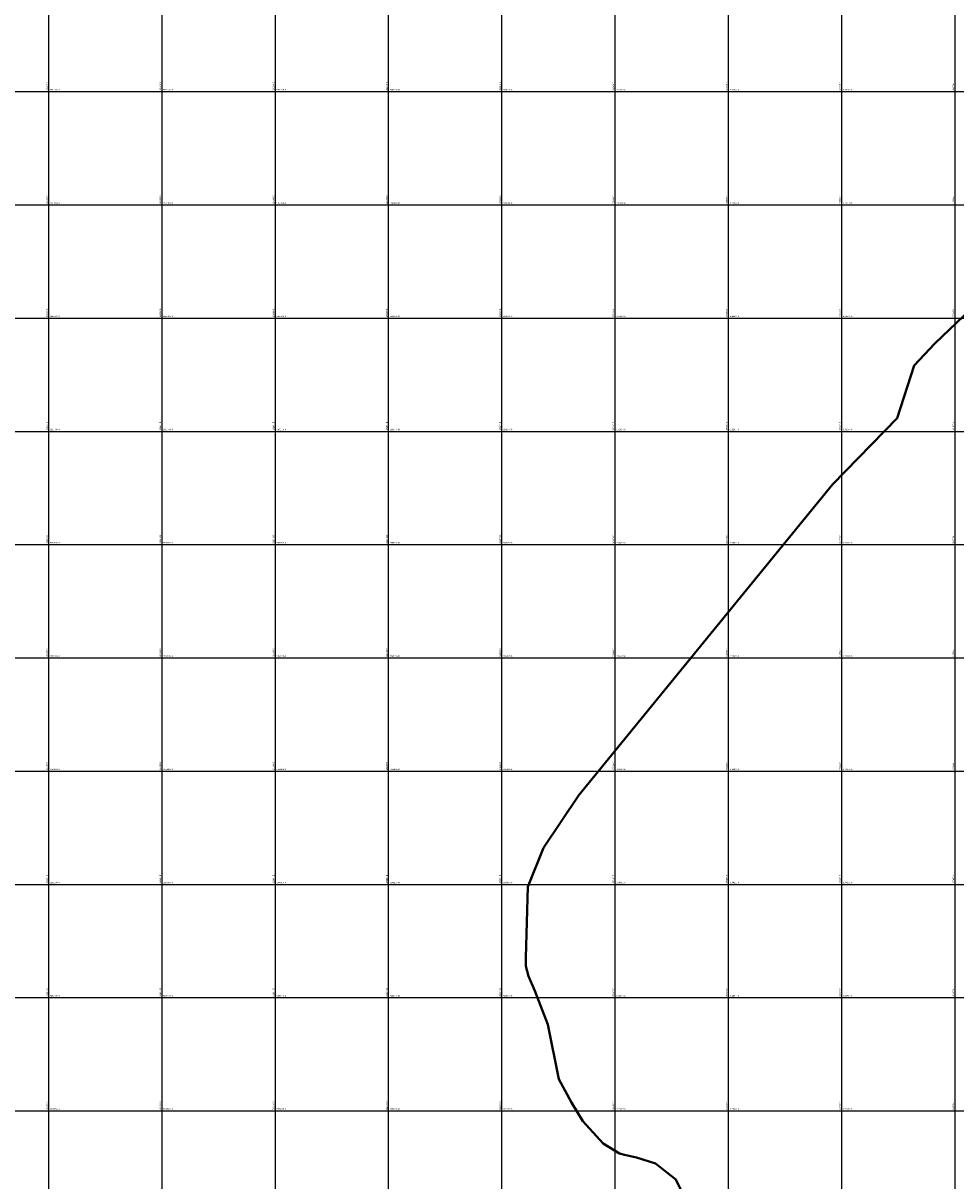
# Model space of a CAD drawing. Units: millimetres. Extents: x 229045 to 603276, y 8105558 to 16318990.
# Drawn here: x 281355 to 283001, y 8159677 to 8161721 of the extents above; entities that cross this region are included whole.
import ezdxf

# ---------------------------------------------------------------- set-up
doc = ezdxf.new("R2010")
doc.units = ezdxf.units.MM
doc.layers.add('C_CAMPESINAS', color=1, linetype='Continuous', lineweight=40)
doc.layers.add('cgrid', color=161, linetype='Continuous')
doc.layers.add('coordenada', color=161, linetype='Continuous')

msp = doc.modelspace()

# ---------------------------------------------------------------- linework, layer by layer
at = {"layer": 'C_CAMPESINAS', "flags": 128}
msp.add_lwpolyline([(283066.3, 8161253.1), (282964, 8161155.1), (282927.8, 8161116.2), (282897.8, 8161023), (282783.6, 8160906.2), (282683.8, 8160784.6), (282335.6, 8160357.5), (282273.2, 8160264.3), (282245.8, 8160195.8), (282242, 8160070.8), (282242, 8160055.4), (282247, 8160037.7), (282258.2, 8160011.8), (282280.7, 8159952.8), (282300.1, 8159856), (282322.5, 8159814.7), (282342.5, 8159781.7), (282378.7, 8159742.7), (282407.4, 8159725), (282416.1, 8159722.7), (282437.3, 8159717.9), (282471, 8159707.3), (282506.6, 8159679), (282575.2, 8159541)], dxfattribs=at)
at = {"layer": 'cgrid'}
for p, q in [((281400, 8155428.2), (281400, 8162232.3)), ((281600, 8155428.2), (281600, 8162232.3)), ((281800, 8155428.2), (281800, 8162232.3)), ((282000, 8155428.2), (282000, 8162232.3)), ((282200, 8155428.2), (282200, 8162232.3)), ((282400, 8155428.2), (282400, 8162232.3)), ((282600, 8155428.2), (282600, 8162232.3)), ((282800, 8155428.2), (282800, 8162232.3)), ((283000, 8155428.2), (283000, 8162232.3)), ((266126.1, 8161600), (284117.4, 8161600)), ((266126.1, 8161400), (284117.4, 8161400)), ((266126.1, 8161200), (284117.4, 8161200)), ((266126.1, 8161000), (284117.4, 8161000)), ((266126.1, 8160800), (284117.4, 8160800)), ((266126.1, 8160600), (284117.4, 8160600)), ((266126.1, 8160400), (284117.4, 8160400)), ((266126.1, 8160200), (284117.4, 8160200)), ((266126.1, 8160000), (284117.4, 8160000)), ((266126.1, 8159800), (284117.4, 8159800))]:
    msp.add_line(p, q, dxfattribs=at)

# ---------------------------------------------------------------- texts
at = {"layer": 'coordenada'}
for s, p in [('281400-E', (281398, 8161602)), ('281600-E', (281598, 8161602)), ('281800-E', (281798, 8161602)), ('282000-E', (281998, 8161602)), ('282200-E', (282198, 8161602)), ('282400-E', (282398, 8161602)), ('282600-E', (282598, 8161602)), ('282800-E', (282798, 8161602)), ('283000-E', (282998, 8161602)), ('281400-E', (281398, 8161402)), ('281600-E', (281598, 8161402)), ('281800-E', (281798, 8161402)), ('282000-E', (281998, 8161402)), ('282200-E', (282198, 8161402)), ('282400-E', (282398, 8161402)), ('282600-E', (282598, 8161402)), ('282800-E', (282798, 8161402)), ('283000-E', (282998, 8161402)), ('281400-E', (281398, 8161202)), ('281600-E', (281598, 8161202)), ('281800-E', (281798, 8161202)), ('282000-E', (281998, 8161202)), ('282200-E', (282198, 8161202)), ('282400-E', (282398, 8161202)), ('282600-E', (282598, 8161202)), ('282800-E', (282798, 8161202)), ('283000-E', (282998, 8161202)), ('281400-E', (281398, 8161002)), ('281600-E', (281598, 8161002)), ('281800-E', (281798, 8161002)), ('282000-E', (281998, 8161002)), ('282200-E', (282198, 8161002)), ('282400-E', (282398, 8161002)), ('282600-E', (282598, 8161002)), ('282800-E', (282798, 8161002)), ('283000-E', (282998, 8161002)), ('281400-E', (281398, 8160802)), ('281600-E', (281598, 8160802)), ('281800-E', (281798, 8160802)), ('282000-E', (281998, 8160802)), ('282200-E', (282198, 8160802)), ('282400-E', (282398, 8160802)), ('282600-E', (282598, 8160802)), ('282800-E', (282798, 8160802)), ('283000-E', (282998, 8160802)), ('281400-E', (281398, 8160602)), ('281600-E', (281598, 8160602)), ('281800-E', (281798, 8160602)), ('282000-E', (281998, 8160602)), ('282200-E', (282198, 8160602)), ('282400-E', (282398, 8160602)), ('282600-E', (282598, 8160602)), ('282800-E', (282798, 8160602)), ('283000-E', (282998, 8160602)), ('281400-E', (281398, 8160402)), ('281600-E', (281598, 8160402)), ('281800-E', (281798, 8160402)), ('282000-E', (281998, 8160402)), ('282200-E', (282198, 8160402)), ('282400-E', (282398, 8160402)), ('282600-E', (282598, 8160402)), ('282800-E', (282798, 8160402)), ('283000-E', (282998, 8160402)), ('281400-E', (281398, 8160202)), ('281600-E', (281598, 8160202)), ('281800-E', (281798, 8160202)), ('282000-E', (281998, 8160202)), ('282200-E', (282198, 8160202)), ('282400-E', (282398, 8160202)), ('282600-E', (282598, 8160202)), ('282800-E', (282798, 8160202)), ('283000-E', (282998, 8160202)), ('281400-E', (281398, 8160002)), ('281600-E', (281598, 8160002)), ('281800-E', (281798, 8160002)), ('282000-E', (281998, 8160002)), ('282200-E', (282198, 8160002)), ('282400-E', (282398, 8160002)), ('282600-E', (282598, 8160002)), ('282800-E', (282798, 8160002)), ('283000-E', (282998, 8160002)), ('281400-E', (281398, 8159802)), ('281600-E', (281598, 8159802)), ('281800-E', (281798, 8159802)), ('282000-E', (281998, 8159802)), ('282200-E', (282198, 8159802)), ('282400-E', (282398, 8159802)), ('282600-E', (282598, 8159802)), ('282800-E', (282798, 8159802)), ('283000-E', (282998, 8159802))]:
    msp.add_text(s, height=2.5, rotation=90, dxfattribs=at).set_placement(p)
for s, p in [('8161600-N', (281402, 8161602)), ('8161600-N', (281602, 8161602)), ('8161600-N', (281802, 8161602)), ('8161600-N', (282002, 8161602)), ('8161600-N', (282202, 8161602)), ('8161600-N', (282402, 8161602)), ('8161600-N', (282602, 8161602)), ('8161600-N', (282802, 8161602)), ('8161400-N', (281402, 8161402)), ('8161400-N', (281602, 8161402)), ('8161400-N', (281802, 8161402)), ('8161400-N', (282002, 8161402)), ('8161400-N', (282202, 8161402)), ('8161400-N', (282402, 8161402)), ('8161400-N', (282602, 8161402)), ('8161400-N', (282802, 8161402)), ('8161200-N', (281402, 8161202)), ('8161200-N', (281602, 8161202)), ('8161200-N', (281802, 8161202)), ('8161200-N', (282002, 8161202)), ('8161200-N', (282202, 8161202)), ('8161200-N', (282402, 8161202)), ('8161200-N', (282602, 8161202)), ('8161200-N', (282802, 8161202)), ('8161000-N', (281402, 8161002)), ('8161000-N', (281602, 8161002)), ('8161000-N', (281802, 8161002)), ('8161000-N', (282002, 8161002)), ('8161000-N', (282202, 8161002)), ('8161000-N', (282402, 8161002)), ('8161000-N', (282602, 8161002)), ('8161000-N', (282802, 8161002)), ('8160800-N', (281402, 8160802)), ('8160800-N', (281602, 8160802)), ('8160800-N', (281802, 8160802)), ('8160800-N', (282002, 8160802)), ('8160800-N', (282202, 8160802)), ('8160800-N', (282402, 8160802)), ('8160800-N', (282602, 8160802)), ('8160800-N', (282802, 8160802)), ('8160600-N', (281402, 8160602)), ('8160600-N', (281602, 8160602)), ('8160600-N', (281802, 8160602)), ('8160600-N', (282002, 8160602)), ('8160600-N', (282202, 8160602)), ('8160600-N', (282402, 8160602)), ('8160600-N', (282602, 8160602)), ('8160600-N', (282802, 8160602)), ('8160400-N', (281402, 8160402)), ('8160400-N', (281602, 8160402)), ('8160400-N', (281802, 8160402)), ('8160400-N', (282002, 8160402)), ('8160400-N', (282202, 8160402)), ('8160400-N', (282402, 8160402)), ('8160400-N', (282602, 8160402)), ('8160400-N', (282802, 8160402)), ('8160200-N', (281402, 8160202)), ('8160200-N', (281602, 8160202)), ('8160200-N', (281802, 8160202)), ('8160200-N', (282002, 8160202)), ('8160200-N', (282202, 8160202)), ('8160200-N', (282402, 8160202)), ('8160200-N', (282602, 8160202)), ('8160200-N', (282802, 8160202)), ('8160000-N', (281402, 8160002)), ('8160000-N', (281602, 8160002)), ('8160000-N', (281802, 8160002)), ('8160000-N', (282002, 8160002)), ('8160000-N', (282202, 8160002)), ('8160000-N', (282402, 8160002)), ('8160000-N', (282602, 8160002)), ('8160000-N', (282802, 8160002)), ('8159800-N', (281402, 8159802)), ('8159800-N', (281602, 8159802)), ('8159800-N', (281802, 8159802)), ('8159800-N', (282002, 8159802)), ('8159800-N', (282202, 8159802)), ('8159800-N', (282402, 8159802)), ('8159800-N', (282602, 8159802)), ('8159800-N', (282802, 8159802))]:
    msp.add_text(s, height=2.5, dxfattribs=at).set_placement(p)

doc.saveas('drawing.dxf')
